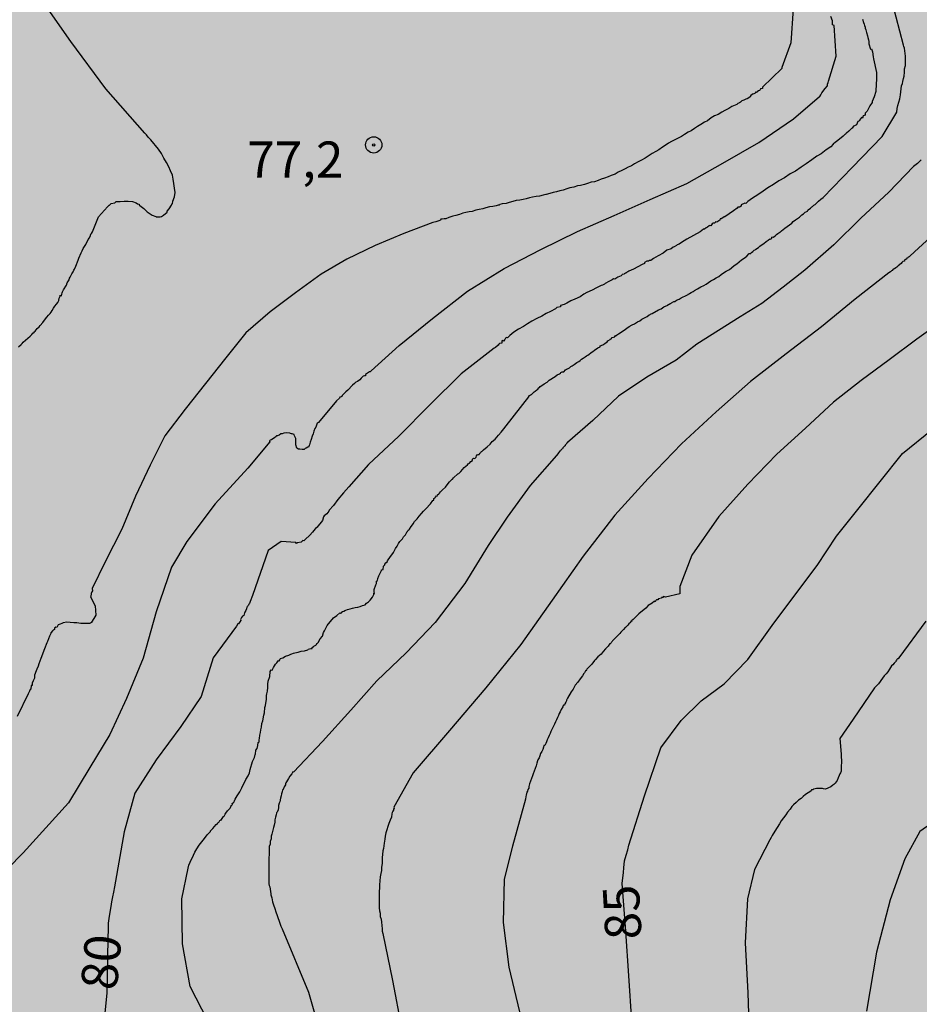
# Model space of a CAD drawing. Extents: x 182845 to 183700, y 1674219 to 1675509.
# Drawn here: x 183285 to 183347, y 1675143 to 1675211 of the extents above; entities that cross this region are included whole.
import ezdxf

# ---------------------------------------------------------------- set-up
doc = ezdxf.new("R2010")
doc.units = 0
doc.header["$MEASUREMENT"] = 0
doc.layers.get('0').update_dxf_attribs({"linetype": 'CONTINUOUS'})
doc.layers.add('P-Area_verde', color=3, linetype='CONTINUOUS', lineweight=20)
for name, color, linetype in [('V-CURVA_DE_NIVEL', 40, 'CONTINUOUS'), ('V-CURVA_MESTRA', 30, 'CONTINUOUS'), ('V-PONTO_DE_APARELHO', 4, 'CONTINUOUS'), ('V-TEXTO_DE_ALTIMETRIA', 2, 'CONTINUOUS')]:
    doc.layers.add(name, color=color, linetype=linetype)

# ---------------------------------------------------------------- blocks, each defined once
blk = doc.blocks.new('805')
at = {"color": 0, "linetype": 'ByBlock', "lineweight": -2}
for radius in [0.562, 0.0806]:
    blk.add_circle((0.003, 0.002), radius, dxfattribs=at)

msp = doc.modelspace()

# ---------------------------------------------------------------- hatches: boundary and pattern name
at = {"layer": 'P-Area_verde', "lineweight": 9}
h = msp.add_hatch(dxfattribs=at)
h.set_pattern_fill('AR-SAND', color=256, scale=2.5, angle=359.92869, style=0)
h.set_pattern_definition([(37.4286909, (0, 0), (-0.151488066, 4.817251692), [0, -3.8, 0, -4.25, 0, -4.0625]), (7.4286909, (0, 0), (4.43321929, 7.049853135), [0, -2.05, 0, -3.425, 0, -1.3125]), (327.4286909, (-3.075, 0.004), (7.785366233, 0.00445814), [0, -1.25, 0, -4.5, 0, -5.875]), (317.4286909, (-3.075, 0.004), (7.51804153, 2.184833814), [0, -0.625, 0, -2.95, 0, -3.375])])
h.paths.add_polyline_path([(183387.506, 1675188.614), (183392.5, 1675252.217), (183294.815, 1675258.589, -0.002085), (183292.377, 1675245.582), (183291.452, 1675241.974), (183289.705, 1675236.276), (183276.501, 1675200.682), (183268.042, 1675185.053), (183244.91, 1675151.452), (183230.74, 1675135.589), (183199.422, 1675105.228), (183179.546, 1675091.853), (183129.611, 1675064.495), (183105, 1675052.236), (183105, 1674988.644), (183120.065, 1674995.287), (183142.422, 1675009.029), (183162.569, 1675030.104), (183179.72, 1675047.583), (183202.583, 1675065.664), (183229.664, 1675082.63), (183245.312, 1675088.811), (183281.827, 1675100.806), (183316.594, 1675106.342), (183351.856, 1675107.908), (183379.824, 1675106.514)])
h.paths.add_polyline_path([(183284.314, 1675187.817), (183315.029, 1675187.776), (183315.049, 1675202.775), (183284.335, 1675202.817)], flags=24)

# ---------------------------------------------------------------- linework, layer by layer
at = {"layer": 'V-CURVA_DE_NIVEL'}
for points in [[(183338.389, 1675214.202), (183338.679, 1675212.032), (183338.499, 1675209.672), (183337.889, 1675207.972), (183337.879, 1675207.922), (183337.889, 1675207.902), (183336.549, 1675206.622)], [(183289.879, 1675195.752), (183290.049, 1675196.102), (183290.139, 1675196.222), (183290.209, 1675196.392), (183290.209, 1675196.402), (183290.249, 1675196.512), (183290.279, 1675196.532), (183290.359, 1675196.642), (183290.759, 1675197.682), (183291.389, 1675198.362), (183291.489, 1675198.472), (183291.519, 1675198.472), (183291.579, 1675198.522), (183291.629, 1675198.582), (183291.629, 1675198.602), (183291.889, 1675198.632), (183291.929, 1675198.672), (183291.959, 1675198.702), (183291.979, 1675198.722), (183292.269, 1675198.722), (183292.529, 1675198.742), (183292.819, 1675198.762), (183293.109, 1675198.722), (183293.369, 1675198.632), (183293.459, 1675198.562), (183293.569, 1675198.542), (183293.579, 1675198.472), (183293.619, 1675198.452), (183293.879, 1675198.252), (183294.129, 1675198.012), (183294.459, 1675197.792), (183294.719, 1675197.702), (183294.749, 1675197.682), (183295.009, 1675197.682), (183295.099, 1675197.702), (183295.249, 1675197.792), (183295.489, 1675197.982), (183295.499, 1675198.062), (183295.629, 1675198.212), (183295.789, 1675198.472), (183295.829, 1675198.562), (183295.869, 1675198.572), (183295.879, 1675198.762), (183296.009, 1675199.052), (183296.049, 1675199.342), (183296.009, 1675199.642), (183295.959, 1675199.962), (183295.919, 1675200.262), (183295.859, 1675200.552), (183295.719, 1675200.842), (183295.609, 1675201.132), (183295.449, 1675201.422), (183295.279, 1675201.722), (183295.099, 1675202.042), (183294.899, 1675202.342), (183294.369, 1675202.972), (183294.189, 1675203.162), (183294.079, 1675203.322), (183293.949, 1675203.432), (183291.269, 1675206.502), (183288.849, 1675209.772), (183286.489, 1675213.172)], [(183346.409, 1675208.762), (183346.349, 1675209.302), (183346.299, 1675209.432), (183346.279, 1675209.522), (183345.519, 1675212.402)], [(183311.489, 1675188.792), (183313.799, 1675190.662), (183316.219, 1675192.542), (183318.739, 1675194.112), (183321.259, 1675195.412), (183323.789, 1675196.662), (183326.319, 1675197.752), (183328.809, 1675198.862), (183331.329, 1675199.972), (183333.819, 1675201.382), (183336.309, 1675202.792), (183338.699, 1675204.432), (183340.489, 1675205.972), (183340.519, 1675205.962), (183340.589, 1675206.092), (183340.649, 1675206.222), (183340.869, 1675206.522), (183341.029, 1675206.712), (183341.049, 1675206.822), (183341.079, 1675206.932), (183341.119, 1675207.042), (183341.639, 1675208.762), (183341.489, 1675210.882), (183341.389, 1675210.912), (183341.379, 1675211.202), (183341.279, 1675211.492)], [(183346.319, 1675207.372), (183346.349, 1675207.662), (183346.349, 1675207.882), (183346.409, 1675208.102), (183346.409, 1675208.322), (183346.409, 1675208.542), (183346.409, 1675208.762)], [(183330.939, 1675192.082), (183331.349, 1675192.262), (183331.429, 1675192.322), (183331.449, 1675192.362), (183331.489, 1675192.362), (183331.529, 1675192.392), (183331.639, 1675192.462), (183331.779, 1675192.522), (183331.839, 1675192.562), (183331.869, 1675192.592), (183332.079, 1675192.702), (183332.179, 1675192.772), (183332.309, 1675192.832), (183332.509, 1675192.942), (183332.679, 1675193.032), (183332.839, 1675193.142), (183332.999, 1675193.252), (183333.169, 1675193.342), (183333.369, 1675193.452), (183333.539, 1675193.562), (183333.709, 1675193.692), (183333.859, 1675193.812), (183334.049, 1675193.912), (183334.269, 1675194.032), (183334.429, 1675194.162), (183334.609, 1675194.312), (183334.779, 1675194.432), (183334.949, 1675194.562), (183335.099, 1675194.712), (183335.289, 1675194.822), (183335.469, 1675194.962), (183335.629, 1675195.152), (183335.659, 1675195.132), (183335.699, 1675195.112), (183335.789, 1675195.222), (183335.889, 1675195.272), (183335.979, 1675195.362), (183336.049, 1675195.402), (183336.089, 1675195.452), (183336.289, 1675195.562), (183336.379, 1675195.642), (183336.469, 1675195.712), (183336.649, 1675195.842), (183336.819, 1675195.972), (183336.939, 1675196.062), (183337.069, 1675196.152), (183337.089, 1675196.132), (183337.199, 1675196.182), (183337.199, 1675196.262), (183337.269, 1675196.282), (183337.309, 1675196.262), (183337.439, 1675196.372), (183337.529, 1675196.462), (183337.619, 1675196.512), (183337.749, 1675196.612), (183337.779, 1675196.612), (183337.869, 1675196.712), (183338.099, 1675196.882), (183338.569, 1675197.242), (183338.679, 1675197.352), (183338.839, 1675197.462), (183338.969, 1675197.552), (183339.099, 1675197.642), (183339.189, 1675197.742), (183339.259, 1675197.812), (183339.389, 1675197.882), (183339.499, 1675197.982), (183339.609, 1675198.042), (183339.659, 1675198.062), (183339.679, 1675198.142), (183339.699, 1675198.162), (183339.859, 1675198.262), (183339.899, 1675198.302), (183339.939, 1675198.342), (183339.969, 1675198.362), (183340.009, 1675198.392), (183340.099, 1675198.472), (183340.179, 1675198.522), (183340.299, 1675198.632), (183340.429, 1675198.762), (183340.589, 1675198.882), (183340.739, 1675199.012), (183342.729, 1675201.082), (183344.809, 1675203.222), (183345.809, 1675204.892), (183345.849, 1675205.152), (183345.899, 1675205.362), (183345.969, 1675205.582), (183346.029, 1675205.812), (183346.069, 1675206.092), (183346.149, 1675206.712), (183346.209, 1675206.862), (183346.229, 1675207.012), (183346.279, 1675207.222), (183346.319, 1675207.372)], [(183336.549, 1675206.622), (183336.559, 1675206.532), (183336.429, 1675206.492), (183336.389, 1675206.442), (183336.339, 1675206.382), (183336.229, 1675206.372), (183336.229, 1675206.312), (183336.139, 1675206.242), (183336.069, 1675206.262), (183336.019, 1675206.182), (183335.889, 1675206.132), (183335.849, 1675206.132), (183335.809, 1675206.072), (183335.779, 1675206.092), (183335.699, 1675205.982), (183335.699, 1675205.942), (183335.609, 1675205.892), (183335.489, 1675205.822), (183335.399, 1675205.782), (183335.269, 1675205.712), (183335.139, 1675205.672), (183335.039, 1675205.582), (183334.959, 1675205.542), (183334.859, 1675205.492), (183334.779, 1675205.412), (183334.449, 1675205.292), (183334.229, 1675205.142), (183333.969, 1675205.012), (183333.749, 1675204.892), (183333.499, 1675204.742), (183333.239, 1675204.632), (183333.019, 1675204.492), (183332.769, 1675204.302), (183332.549, 1675204.192), (183332.299, 1675204.032), (183332.079, 1675203.892), (183331.859, 1675203.772), (183331.639, 1675203.612), (183331.419, 1675203.522), (183331.179, 1675203.352), (183330.979, 1675203.212), (183330.729, 1675203.102), (183330.509, 1675202.992), (183330.269, 1675202.862), (183330.069, 1675202.752), (183329.849, 1675202.592), (183329.669, 1675202.482), (183329.409, 1675202.302), (183329.189, 1675202.172), (183328.939, 1675202.042), (183328.679, 1675201.862), (183328.459, 1675201.712), (183328.209, 1675201.572), (183327.989, 1675201.462), (183327.729, 1675201.332), (183327.519, 1675201.182), (183327.299, 1675201.092), (183327.079, 1675200.982), (183326.859, 1675200.872), (183326.599, 1675200.742), (183326.389, 1675200.622), (183326.129, 1675200.512), (183325.909, 1675200.442), (183325.659, 1675200.332), (183325.439, 1675200.272), (183325.219, 1675200.182), (183324.959, 1675200.092), (183324.739, 1675200.052), (183324.489, 1675199.962), (183324.269, 1675199.892), (183324.009, 1675199.832), (183323.789, 1675199.802), (183323.539, 1675199.722), (183323.279, 1675199.672), (183323.069, 1675199.612), (183322.809, 1675199.522), (183322.589, 1675199.472), (183322.339, 1675199.392), (183322.119, 1675199.342), (183321.899, 1675199.272), (183321.639, 1675199.202), (183321.609, 1675199.202), (183321.419, 1675199.162), (183321.169, 1675199.102), (183320.949, 1675199.072), (183320.689, 1675199.032), (183320.479, 1675198.982), (183320.259, 1675198.922), (183320.039, 1675198.872), (183319.819, 1675198.832), (183319.559, 1675198.792), (183319.339, 1675198.722), (183319.089, 1675198.652), (183318.869, 1675198.602), (183318.609, 1675198.562)], [(183347.509, 1675201.602), (183347.289, 1675201.402), (183347.239, 1675201.352), (183346.979, 1675201.152), (183345.269, 1675199.372), (183343.329, 1675197.572), (183341.469, 1675195.742), (183339.479, 1675193.992), (183337.989, 1675192.822), (183336.499, 1675191.702), (183335.009, 1675190.762), (183333.519, 1675189.822), (183332.029, 1675188.882), (183330.609, 1675187.772), (183328.589, 1675186.602), (183326.619, 1675185.302), (183324.859, 1675183.632), (183323.099, 1675182.102), (183323.099, 1675182.072), (183323.049, 1675182.032), (183323.009, 1675181.982), (183322.949, 1675181.922), (183322.939, 1675181.882), (183322.899, 1675181.852), (183322.789, 1675181.742), (183322.769, 1675181.672), (183322.749, 1675181.672), (183322.709, 1675181.652), (183322.659, 1675181.572), (183322.619, 1675181.522), (183322.549, 1675181.492), (183322.479, 1675181.392), (183322.439, 1675181.322), (183322.349, 1675181.212), (183320.529, 1675179.142), (183318.949, 1675176.952), (183317.629, 1675174.992), (183316.019, 1675172.372), (183313.989, 1675169.682), (183311.989, 1675167.592), (183309.969, 1675165.662), (183308.159, 1675163.632), (183306.219, 1675161.482), (183304.219, 1675159.362), (183304.159, 1675159.392), (183304.109, 1675159.292), (183304.089, 1675159.252), (183303.949, 1675159.092), (183303.869, 1675158.922), (183303.729, 1675158.702), (183303.689, 1675158.632), (183303.649, 1675158.572), (183303.649, 1675158.482), (183303.579, 1675158.352), (183303.489, 1675158.162), (183303.449, 1675158.142), (183303.429, 1675158.012), (183303.379, 1675157.872), (183303.359, 1675157.722), (183303.309, 1675157.572), (183303.259, 1675157.322)], [(183317.739, 1675198.362), (183317.479, 1675198.282), (183317.259, 1675198.212), (183317.009, 1675198.172), (183316.789, 1675198.122), (183316.539, 1675198.042), (183316.319, 1675198.012), (183316.099, 1675197.962), (183315.879, 1675197.922), (183315.659, 1675197.832), (183315.399, 1675197.772), (183315.189, 1675197.722), (183314.929, 1675197.632), (183314.709, 1675197.532), (183314.599, 1675197.522), (183314.459, 1675197.502), (183314.379, 1675197.502), (183314.359, 1675197.432), (183314.239, 1675197.392), (183314.019, 1675197.322), (183313.819, 1675197.272), (183311.829, 1675196.522), (183309.839, 1675195.692), (183307.899, 1675194.762), (183306.109, 1675193.722), (183304.349, 1675192.422), (183302.609, 1675191.122), (183300.929, 1675189.662), (183299.539, 1675187.942), (183298.149, 1675186.172), (183296.749, 1675184.392), (183295.349, 1675182.572), (183294.319, 1675180.532), (183293.319, 1675178.392), (183292.369, 1675176.122), (183291.219, 1675173.882), (183290.329, 1675172.022), (183290.349, 1675171.872), (183290.299, 1675171.802), (183290.269, 1675171.692), (183290.229, 1675171.472), (183290.209, 1675171.452), (183290.529, 1675170.832), (183290.589, 1675170.182), (183290.269, 1675169.662), (183290.229, 1675169.682), (183290.159, 1675169.612), (183290.009, 1675169.612), (183289.789, 1675169.612), (183289.539, 1675169.612), (183289.279, 1675169.652), (183289.059, 1675169.652), (183288.809, 1675169.682), (183288.589, 1675169.702), (183288.329, 1675169.652), (183288.239, 1675169.612), (183288.119, 1675169.562), (183288.109, 1675169.572), (183287.989, 1675169.522), (183287.899, 1675169.342), (183287.819, 1675169.352), (183287.729, 1675169.302), (183287.729, 1675169.212), (183287.639, 1675169.152), (183287.619, 1675169.132), (183287.479, 1675168.962), (183287.479, 1675168.922), (183287.379, 1675168.742), (183287.249, 1675168.372), (183287.199, 1675168.282), (183287.039, 1675167.862), (183286.779, 1675167.202), (183286.709, 1675167.022), (183286.649, 1675166.842), (183286.599, 1675166.662), (183286.519, 1675166.472), (183286.469, 1675166.342), (183286.359, 1675166.042), (183286.339, 1675165.852), (183286.269, 1675165.672), (183286.179, 1675165.492), (183286.179, 1675165.342), (183286.109, 1675165.342), (183286.089, 1675165.092), (183286.049, 1675165.052), (183286.009, 1675164.942), (183285.919, 1675164.762), (183285.159, 1675163.202)], [(183318.609, 1675198.562), (183318.449, 1675198.522), (183318.399, 1675198.472), (183318.319, 1675198.472), (183318.179, 1675198.432), (183317.959, 1675198.392), (183317.739, 1675198.362)], [(183349.009, 1675197.072), (183346.729, 1675194.982), (183346.719, 1675194.962), (183346.669, 1675194.912), (183346.609, 1675194.892), (183346.589, 1675194.842), (183346.539, 1675194.822), (183346.499, 1675194.822), (183346.479, 1675194.762), (183346.429, 1675194.732), (183346.349, 1675194.692), (183346.349, 1675194.602), (183346.229, 1675194.582), (183346.159, 1675194.512), (183346.119, 1675194.462), (183345.919, 1675194.292), (183345.829, 1675194.202), (183345.759, 1675194.162), (183345.659, 1675194.092), (183345.569, 1675194.052), (183345.499, 1675193.962), (183345.459, 1675193.952), (183345.429, 1675193.912), (183345.389, 1675193.872), (183345.259, 1675193.812)], [(183289.369, 1675194.682), (183289.409, 1675194.822), (183289.569, 1675195.192), (183289.629, 1675195.332), (183289.699, 1675195.482), (183289.789, 1675195.622), (183289.879, 1675195.752)], [(183285.249, 1675188.692), (183285.439, 1675188.872), (183285.499, 1675188.922), (183285.569, 1675189.022), (183286.049, 1675189.442), (183286.109, 1675189.512), (183286.159, 1675189.552), (183286.159, 1675189.562), (183286.239, 1675189.642), (183286.329, 1675189.712), (183286.329, 1675189.732), (183286.399, 1675189.792), (183286.539, 1675189.972), (183286.669, 1675190.082), (183286.749, 1675190.172), (183286.929, 1675190.372), (183287.049, 1675190.532), (183287.199, 1675190.742), (183287.309, 1675190.882), (183287.439, 1675191.012), (183287.489, 1675191.092), (183287.569, 1675191.212), (183287.659, 1675191.362), (183287.759, 1675191.502), (183287.859, 1675191.652), (183287.949, 1675191.752), (183288.019, 1675191.902), (183288.059, 1675192.052), (183288.109, 1675192.192), (183288.129, 1675192.262), (183288.169, 1675192.252), (183288.209, 1675192.212), (183288.239, 1675192.342), (183288.259, 1675192.432), (183288.289, 1675192.492), (183288.349, 1675192.632), (183288.549, 1675192.962), (183288.599, 1675193.112), (183288.639, 1675193.182), (183288.729, 1675193.332), (183288.769, 1675193.432), (183288.809, 1675193.502), (183288.839, 1675193.562), (183288.929, 1675193.732), (183289.009, 1675193.872), (183289.059, 1675194.002), (183289.099, 1675194.072), (183289.189, 1675194.272), (183289.369, 1675194.682)], [(183345.259, 1675193.812), (183342.949, 1675191.982), (183340.629, 1675190.072), (183338.179, 1675188.222), (183335.739, 1675186.312), (183333.369, 1675184.222), (183330.979, 1675182.022)], [(183330.229, 1675191.702), (183330.289, 1675191.732), (183330.449, 1675191.832), (183330.509, 1675191.832), (183330.619, 1675191.922), (183330.799, 1675191.992), (183330.939, 1675192.082)], [(183317.309, 1675181.592), (183317.569, 1675181.812), (183317.779, 1675181.992), (183317.919, 1675182.162), (183318.119, 1675182.342), (183318.339, 1675182.602), (183318.539, 1675182.822), (183318.719, 1675183.042), (183318.879, 1675183.262), (183320.449, 1675185.252), (183320.449, 1675185.312), (183320.489, 1675185.342), (183320.549, 1675185.392), (183320.619, 1675185.422), (183320.709, 1675185.502), (183320.799, 1675185.592), (183320.869, 1675185.642), (183320.989, 1675185.732), (183321.059, 1675185.792), (183321.129, 1675185.882), (183321.169, 1675185.902), (183321.219, 1675185.972), (183321.349, 1675186.032), (183321.499, 1675186.152), (183321.699, 1675186.262), (183321.839, 1675186.392), (183322.259, 1675186.662), (183322.389, 1675186.762), (183322.549, 1675186.832), (183322.619, 1675186.882), (183322.659, 1675186.922), (183322.739, 1675186.982), (183322.849, 1675186.982), (183322.959, 1675187.122), (183323.039, 1675187.162), (183323.099, 1675187.192), (183323.249, 1675187.252), (183323.329, 1675187.342), (183323.429, 1675187.392), (183323.559, 1675187.492), (183323.649, 1675187.562), (183323.759, 1675187.612), (183323.879, 1675187.682), (183323.989, 1675187.762), (183324.079, 1675187.852), (183324.199, 1675187.922), (183324.319, 1675188.002), (183324.409, 1675188.072), (183324.519, 1675188.122), (183324.819, 1675188.362), (183324.919, 1675188.432), (183324.969, 1675188.472), (183325.199, 1675188.632), (183325.359, 1675188.712), (183325.359, 1675188.782), (183325.549, 1675188.842), (183325.689, 1675188.942), (183325.849, 1675189.052), (183325.889, 1675189.112), (183326.039, 1675189.202), (183326.069, 1675189.252), (183326.109, 1675189.262), (183326.199, 1675189.352), (183326.369, 1675189.382), (183326.379, 1675189.462), (183326.459, 1675189.472), (183326.469, 1675189.512), (183326.509, 1675189.512), (183326.549, 1675189.552), (183326.619, 1675189.602), (183327.009, 1675189.842), (183327.199, 1675189.982), (183327.369, 1675190.112), (183327.569, 1675190.222), (183327.729, 1675190.292), (183327.929, 1675190.422), (183328.099, 1675190.492), (183328.239, 1675190.602), (183328.429, 1675190.702), (183328.609, 1675190.792), (183328.739, 1675190.922), (183328.809, 1675190.932), (183328.839, 1675190.952), (183328.879, 1675190.972), (183328.939, 1675191.002), (183329.379, 1675191.262), (183329.559, 1675191.322), (183329.759, 1675191.462), (183329.919, 1675191.532), (183330.049, 1675191.572), (183330.049, 1675191.632), (183330.109, 1675191.642), (183330.119, 1675191.642), (183330.199, 1675191.682), (183330.229, 1675191.702)], [(183349.029, 1675190.542), (183347.189, 1675189.222), (183345.289, 1675187.812), (183343.369, 1675186.372), (183341.449, 1675184.882), (183339.529, 1675183.102), (183337.539, 1675181.302), (183335.539, 1675179.232), (183333.539, 1675176.992), (183331.679, 1675174.322), (183330.859, 1675172.172), (183330.859, 1675171.662), (183329.859, 1675171.442), (183329.719, 1675171.472), (183329.679, 1675171.402), (183329.599, 1675171.402), (183329.589, 1675171.362), (183329.379, 1675171.312), (183329.339, 1675171.252), (183329.249, 1675171.252), (183329.209, 1675171.192), (183329.159, 1675171.122), (183329.099, 1675171.162), (183328.939, 1675171.012), (183328.679, 1675170.852), (183328.499, 1675170.682), (183328.019, 1675170.272), (183327.629, 1675169.902), (183327.529, 1675169.792), (183327.549, 1675169.752), (183327.479, 1675169.772), (183327.459, 1675169.692), (183327.339, 1675169.592), (183327.259, 1675169.502), (183327.219, 1675169.462), (183327.129, 1675169.372), (183327.079, 1675169.332), (183326.979, 1675169.212), (183326.869, 1675169.102), (183326.839, 1675169.072), (183326.789, 1675169.012), (183326.709, 1675168.922), (183326.619, 1675168.832), (183326.459, 1675168.682), (183326.309, 1675168.512), (183326.219, 1675168.432), (183326.179, 1675168.372), (183326.139, 1675168.332), (183326.109, 1675168.282), (183326.069, 1675168.242), (183326.039, 1675168.212), (183326.019, 1675168.232)], [(183311.489, 1675188.792), (183309.569, 1675187.052), (183309.549, 1675187.032), (183309.489, 1675186.972), (183309.439, 1675186.972), (183309.379, 1675186.922), (183309.179, 1675186.792), (183309.179, 1675186.702), (183309.109, 1675186.692), (183309.019, 1675186.672), (183308.889, 1675186.542), (183308.779, 1675186.432), (183308.619, 1675186.322), (183308.509, 1675186.262), (183308.419, 1675186.162), (183308.289, 1675186.052), (183307.959, 1675185.722), (183307.829, 1675185.592), (183307.629, 1675185.422), (183307.579, 1675185.352), (183307.539, 1675185.282), (183307.489, 1675185.262), (183307.409, 1675185.242), (183307.389, 1675185.172), (183307.169, 1675184.982), (183305.929, 1675183.492), (183305.839, 1675183.442), (183305.749, 1675183.162), (183305.679, 1675183.072), (183305.619, 1675182.892), (183305.569, 1675182.712), (183305.489, 1675182.532), (183305.419, 1675182.312), (183305.369, 1675182.132), (183305.309, 1675181.942), (183305.299, 1675181.902), (183305.239, 1675181.782), (183305.209, 1675181.772), (183305.079, 1675181.702), (183305.009, 1675181.682), (183304.949, 1675181.612), (183304.819, 1675181.612), (183304.639, 1675181.652), (183304.549, 1675181.652), (183304.439, 1675181.702), (183304.379, 1675181.942), (183304.379, 1675182.382), (183304.269, 1675182.562), (183304.259, 1675182.652), (183304.129, 1675182.692), (183304.069, 1675182.712), (183303.999, 1675182.732), (183303.949, 1675182.742), (183303.729, 1675182.762), (183303.549, 1675182.742), (183303.419, 1675182.712), (183303.329, 1675182.692), (183303.219, 1675182.602), (183303.109, 1675182.562), (183303.029, 1675182.562), (183303.009, 1675182.522), (183302.909, 1675182.432), (183302.779, 1675182.362), (183302.689, 1675182.292), (183302.609, 1675182.272), (183302.559, 1675182.212), (183302.579, 1675182.142), (183301.059, 1675180.322), (183298.799, 1675177.872), (183296.859, 1675175.262), (183295.809, 1675173.492), (183294.739, 1675170.422), (183293.849, 1675167.232), (183292.699, 1675164.432), (183291.549, 1675161.952), (183290.159, 1675159.672), (183288.689, 1675157.242), (183285.569, 1675153.792), (183282.329, 1675150.512)], [(183369.119, 1675185.482), (183367.439, 1675182.072), (183365.439, 1675179.272), (183363.439, 1675176.472), (183361.289, 1675173.802), (183359.089, 1675171.232), (183356.729, 1675169.142), (183354.529, 1675166.782), (183352.449, 1675164.172), (183350.579, 1675161.222), (183348.819, 1675158.062), (183348.579, 1675157.362), (183348.789, 1675156.812), (183348.759, 1675156.732), (183348.159, 1675155.792), (183347.399, 1675155.272), (183346.369, 1675153.392), (183345.369, 1675150.562), (183344.419, 1675146.942), (183343.729, 1675142.862)], [(183330.979, 1675182.022), (183328.669, 1675179.612), (183326.379, 1675177.082), (183324.199, 1675174.262), (183322.049, 1675171.222), (183319.889, 1675168.162), (183317.469, 1675165.172), (183314.979, 1675162.242), (183312.459, 1675159.312), (183311.139, 1675156.952), (183311.149, 1675156.882), (183311.109, 1675156.812), (183311.109, 1675156.732), (183311.059, 1675156.662), (183311.019, 1675156.582), (183310.999, 1675156.482), (183310.969, 1675156.262), (183310.889, 1675156.042), (183310.779, 1675155.822), (183310.709, 1675155.602), (183310.659, 1675155.382), (183310.589, 1675155.172), (183310.529, 1675154.952), (183310.509, 1675154.732), (183310.459, 1675154.472), (183310.409, 1675154.092), (183310.379, 1675153.932), (183310.329, 1675153.452), (183310.329, 1675153.312), (183310.329, 1675153.162), (183310.329, 1675153.072), (183310.269, 1675152.792), (183310.269, 1675152.582), (183310.239, 1675152.362), (183310.199, 1675152.142), (183310.149, 1675151.592), (183310.129, 1675150.932), (183310.129, 1675150.752), (183310.129, 1675150.532), (183310.109, 1675150.352), (183310.129, 1675150.172), (183310.129, 1675149.992), (183310.149, 1675149.802), (183310.199, 1675149.622), (183310.199, 1675149.402), (183310.259, 1675149.222), (183310.269, 1675149.002), (183310.329, 1675148.562), (183310.329, 1675148.382), (183310.369, 1675148.232), (183311.049, 1675144.992), (183311.649, 1675141.722)], [(183309.149, 1675170.912), (183309.249, 1675171.012), (183309.379, 1675171.112), (183309.399, 1675171.132), (183309.439, 1675171.162), (183309.509, 1675171.232), (183309.659, 1675171.442), (183309.749, 1675171.622), (183309.749, 1675171.712), (183309.799, 1675171.692), (183309.779, 1675171.802), (183309.779, 1675171.962), (183309.899, 1675172.282), (183309.929, 1675172.382), (183309.929, 1675172.532), (183309.999, 1675172.572), (183310.019, 1675172.712), (183310.089, 1675172.902), (183310.179, 1675173.082), (183310.269, 1675173.262), (183310.269, 1675173.312), (183310.369, 1675173.332), (183310.389, 1675173.352), (183310.409, 1675173.572), (183310.509, 1675173.662), (183310.509, 1675173.712), (183310.589, 1675173.792), (183310.679, 1675173.882), (183310.689, 1675173.932), (183310.729, 1675174.002), (183310.859, 1675174.172), (183311.099, 1675174.522), (183311.239, 1675174.792), (183311.369, 1675174.942), (183311.369, 1675174.952), (183311.459, 1675175.142), (183311.549, 1675175.272), (183311.719, 1675175.452), (183311.789, 1675175.602), (183311.929, 1675175.742), (183312.059, 1675175.962), (183312.079, 1675175.962), (183312.099, 1675176.002), (183312.129, 1675176.052), (183312.189, 1675176.092), (183312.209, 1675176.122), (183312.319, 1675176.302), (183312.429, 1675176.432), (183312.469, 1675176.492), (183312.559, 1675176.652), (183312.609, 1675176.692), (183312.739, 1675176.842), (183312.879, 1675177.022), (183313.049, 1675177.202), (183313.179, 1675177.362), (183313.339, 1675177.532), (183313.649, 1675177.872), (183313.829, 1675178.092), (183313.889, 1675178.132), (183313.889, 1675178.242), (183313.959, 1675178.282), (183313.999, 1675178.332), (183314.069, 1675178.422), (183314.119, 1675178.402), (183314.139, 1675178.482), (183314.239, 1675178.572), (183314.269, 1675178.602), (183314.339, 1675178.702), (183314.489, 1675178.842), (183314.689, 1675179.022), (183314.819, 1675179.192), (183314.979, 1675179.392), (183315.089, 1675179.502), (183315.129, 1675179.552), (183315.169, 1675179.572), (183315.249, 1675179.662), (183315.549, 1675179.932), (183315.619, 1675179.972), (183315.749, 1675180.102), (183315.979, 1675180.372), (183316.219, 1675180.572), (183316.279, 1675180.652), (183316.309, 1675180.662), (183316.349, 1675180.682), (183316.439, 1675180.782), (183316.549, 1675180.852), (183316.549, 1675180.942), (183316.619, 1675181.012), (183316.719, 1675180.992), (183316.819, 1675181.082), (183316.839, 1675181.182), (183316.879, 1675181.252), (183316.949, 1675181.282), (183317.009, 1675181.282), (183317.059, 1675181.362)], [(183317.059, 1675181.362), (183317.099, 1675181.392), (183317.139, 1675181.432), (183317.169, 1675181.472), (183317.209, 1675181.492), (183317.239, 1675181.522), (183317.309, 1675181.592)], [(183299.989, 1675157.192), (183300.099, 1675157.302), (183300.149, 1675157.392), (183300.189, 1675157.502), (183300.329, 1675157.722), (183300.499, 1675158.012), (183300.659, 1675158.272), (183300.929, 1675158.852), (183301.079, 1675159.112), (183301.169, 1675159.322), (183301.229, 1675159.542), (183301.389, 1675160.092), (183301.459, 1675160.242), (183301.519, 1675160.382), (183301.579, 1675160.572), (183301.589, 1675160.602), (183301.609, 1675160.872), (183301.699, 1675161.002), (183301.759, 1675161.202), (183301.769, 1675161.402), (183301.849, 1675161.442), (183301.849, 1675161.592), (183301.869, 1675161.692), (183301.899, 1675161.912), (183301.939, 1675162.102), (183301.959, 1675162.282), (183301.999, 1675162.462), (183302.029, 1675162.722), (183302.099, 1675162.902), (183302.159, 1675163.302), (183302.209, 1675163.452), (183302.229, 1675163.812), (183302.279, 1675163.962), (183302.339, 1675164.392), (183302.359, 1675164.502), (183302.359, 1675164.652), (183302.379, 1675164.762), (183302.409, 1675164.942), (183302.449, 1675165.202), (183302.449, 1675165.422), (183302.469, 1675165.642), (183302.579, 1675165.962), (183302.599, 1675166.312), (183302.669, 1675166.422), (183302.739, 1675166.402), (183302.819, 1675166.542), (183302.839, 1675166.582), (183302.979, 1675166.802), (183303.059, 1675166.892), (183303.179, 1675167.062), (183303.229, 1675167.042), (183303.269, 1675167.112), (183303.309, 1675167.192), (183303.469, 1675167.242), (183303.649, 1675167.372), (183303.879, 1675167.442), (183303.979, 1675167.472), (183304.039, 1675167.492), (183304.089, 1675167.532), (183304.219, 1675167.572), (183304.309, 1675167.602), (183304.529, 1675167.642), (183304.749, 1675167.712), (183304.969, 1675167.732), (183305.189, 1675167.802), (183305.209, 1675167.802), (183305.229, 1675167.842), (183305.409, 1675167.882), (183305.499, 1675167.892), (183305.499, 1675167.972), (183305.589, 1675168.022), (183305.619, 1675168.042), (183305.749, 1675168.112), (183305.749, 1675168.132), (183305.789, 1675168.172), (183305.829, 1675168.232), (183305.859, 1675168.262), (183305.919, 1675168.312), (183306.059, 1675168.552), (183306.209, 1675168.732), (183306.279, 1675168.992), (183306.359, 1675169.112), (183306.539, 1675169.472), (183306.969, 1675170.012), (183307.189, 1675170.172), (183307.409, 1675170.362), (183307.449, 1675170.322), (183307.579, 1675170.392), (183307.579, 1675170.452), (183307.719, 1675170.462), (183307.739, 1675170.502), (183307.779, 1675170.502), (183307.829, 1675170.542), (183307.929, 1675170.592), (183308.109, 1675170.632)], [(183308.109, 1675170.632), (183308.289, 1675170.672), (183308.469, 1675170.722), (183308.659, 1675170.742), (183308.819, 1675170.792), (183308.979, 1675170.852), (183309.149, 1675170.912)], [(183347.819, 1675169.782), (183345.949, 1675167.252), (183345.919, 1675167.172)], [(183326.019, 1675168.232), (183325.909, 1675168.062), (183325.719, 1675167.872), (183325.579, 1675167.682), (183325.429, 1675167.512), (183325.209, 1675167.312), (183325.039, 1675167.122)], [(183325.039, 1675167.122), (183324.979, 1675167.062), (183324.779, 1675166.822), (183324.569, 1675166.602), (183324.449, 1675166.472), (183324.409, 1675166.422), (183324.379, 1675166.352), (183324.339, 1675166.352), (183324.319, 1675166.312), (183324.289, 1675166.222), (183324.249, 1675166.182), (183324.229, 1675166.162), (183324.139, 1675166.002), (183323.989, 1675165.802), (183323.829, 1675165.562), (183323.629, 1675165.362), (183323.499, 1675165.092), (183323.369, 1675164.912), (183323.119, 1675164.472), (183323.039, 1675164.322), (183323.029, 1675164.272), (183322.989, 1675164.182), (183322.919, 1675164.072), (183322.899, 1675163.972), (183322.859, 1675163.992), (183322.829, 1675164.012), (183322.789, 1675163.862), (183322.679, 1675163.682), (183322.599, 1675163.532), (183322.529, 1675163.412), (183322.479, 1675163.262), (183322.419, 1675163.122), (183322.349, 1675162.972), (183322.279, 1675162.832), (183322.219, 1675162.682), (183322.149, 1675162.532), (183321.969, 1675162.172), (183321.909, 1675162.022), (183321.839, 1675161.882), (183321.769, 1675161.732), (183321.709, 1675161.592), (183321.659, 1675161.442), (183321.619, 1675161.332), (183321.549, 1675161.202), (183321.479, 1675161.202), (183321.459, 1675161.082), (183321.399, 1675160.932), (183321.329, 1675160.782), (183321.249, 1675160.652), (183321.199, 1675160.492), (183321.149, 1675160.352), (183321.069, 1675160.202), (183321.039, 1675160.142), (183320.999, 1675159.982), (183320.949, 1675159.802), (183320.889, 1675159.622), (183320.819, 1675159.432), (183320.739, 1675159.252), (183320.689, 1675159.112), (183320.629, 1675158.922), (183320.559, 1675158.742), (183320.489, 1675158.562), (183320.439, 1675158.382), (183320.439, 1675158.262), (183320.379, 1675158.172), (183320.349, 1675158.042), (183320.309, 1675157.972), (183320.259, 1675157.772), (183320.229, 1675157.682), (183320.219, 1675157.502), (183319.319, 1675154.262), (183318.739, 1675151.982), (183318.679, 1675148.992), (183319.069, 1675145.902), (183319.799, 1675142.832)], [(183345.659, 1675166.912), (183345.639, 1675166.882), (183345.539, 1675166.762), (183345.459, 1675166.692), (183345.319, 1675166.472), (183345.209, 1675166.292), (183345.079, 1675166.152), (183344.949, 1675166.012), (183344.839, 1675165.852), (183344.549, 1675165.452), (183344.439, 1675165.342), (183344.289, 1675165.182), (183342.799, 1675163.012), (183341.879, 1675161.692), (183341.989, 1675160.612), (183341.979, 1675160.382), (183341.999, 1675160.202), (183341.999, 1675160.022), (183341.979, 1675159.802), (183341.979, 1675159.622), (183341.979, 1675159.432), (183341.939, 1675159.322), (183341.899, 1675159.252), (183341.849, 1675159.122), (183341.779, 1675158.962), (183341.699, 1675158.782), (183341.569, 1675158.592), (183341.519, 1675158.562), (183341.479, 1675158.502), (183341.409, 1675158.452), (183341.279, 1675158.352), (183340.899, 1675158.192), (183340.759, 1675158.212), (183340.689, 1675158.232), (183340.499, 1675158.232), (183340.279, 1675158.232), (183340.099, 1675158.192), (183340.069, 1675158.192), (183340.049, 1675158.132), (183339.939, 1675158.132), (183339.919, 1675158.082), (183339.809, 1675157.992), (183339.699, 1675157.942), (183339.529, 1675157.812), (183339.369, 1675157.682), (183339.219, 1675157.552), (183339.039, 1675157.422), (183338.889, 1675157.262), (183338.689, 1675157.102), (183338.589, 1675156.992), (183338.459, 1675156.802), (183338.289, 1675156.592), (183338.169, 1675156.412), (183337.849, 1675156.002), (183337.729, 1675155.792), (183337.399, 1675155.282), (183337.219, 1675154.982), (183337.159, 1675154.842), (183337.069, 1675154.692), (183335.999, 1675152.652), (183335.519, 1675150.622), (183335.369, 1675147.592), (183335.549, 1675144.142), (183335.649, 1675140.572)], [(183345.919, 1675167.172), (183345.859, 1675167.182), (183345.809, 1675167.132), (183345.789, 1675167.082), (183345.749, 1675167.022), (183345.719, 1675166.982), (183345.659, 1675166.912)], [(183299.659, 1675156.682), (183299.839, 1675156.882), (183299.859, 1675156.912), (183299.899, 1675156.992), (183299.929, 1675157.062), (183300.009, 1675157.122), (183299.989, 1675157.192)], [(183303.259, 1675157.322), (183303.229, 1675157.212), (183303.179, 1675157.062), (183303.179, 1675156.922), (183303.159, 1675156.772), (183303.089, 1675156.592), (183303.049, 1675156.552)], [(183298.309, 1675142.212), (183297.079, 1675144.572), (183296.549, 1675147.522), (183296.499, 1675150.612), (183296.949, 1675152.732), (183296.989, 1675152.942), (183297.089, 1675153.162), (183297.319, 1675153.632), (183297.399, 1675153.852), (183297.539, 1675154.072), (183297.709, 1675154.332), (183297.889, 1675154.552), (183298.069, 1675154.782), (183298.249, 1675155.042), (183298.489, 1675155.272), (183298.489, 1675155.312), (183298.659, 1675155.482), (183298.889, 1675155.752), (183298.969, 1675155.822), (183298.999, 1675155.862), (183299.039, 1675155.892), (183299.079, 1675155.932), (183299.129, 1675156.022), (183299.179, 1675156.052), (183299.209, 1675156.022), (183299.389, 1675156.292), (183299.389, 1675156.312), (183299.419, 1675156.332), (183299.479, 1675156.412), (183299.509, 1675156.462), (183299.549, 1675156.522), (183299.659, 1675156.682)], [(183303.049, 1675156.552), (183303.019, 1675156.422), (183302.979, 1675156.262), (183302.919, 1675156.082), (183302.919, 1675155.902), (183302.869, 1675155.712), (183302.829, 1675155.532), (183302.719, 1675155.092), (183302.669, 1675154.952), (183302.669, 1675154.762), (183302.609, 1675154.582), (183302.599, 1675154.402), (183302.539, 1675154.222), (183302.539, 1675153.822), (183302.499, 1675153.312), (183302.499, 1675153.092), (183302.499, 1675152.542), (183302.499, 1675152.142), (183302.499, 1675151.922), (183302.499, 1675151.662), (183302.539, 1675151.552), (183302.579, 1675151.442), (183302.639, 1675150.962), (183302.649, 1675150.902), (183302.709, 1675150.682), (183302.759, 1675150.422), (183302.829, 1675150.202), (183302.919, 1675149.952), (183302.999, 1675149.732), (183303.089, 1675149.472), (183303.269, 1675148.932), (183303.339, 1675148.742), (183303.419, 1675148.562), (183305.239, 1675144.192), (183306.419, 1675140.072)]]:
    msp.add_lwpolyline(points, dxfattribs=at)
at = {"layer": 'V-CURVA_MESTRA'}
for points in [[(183343.449, 1675211.312), (183343.529, 1675211.072), (183343.559, 1675210.962), (183343.599, 1675210.872), (183343.639, 1675210.762), (183343.639, 1675210.692), (183343.679, 1675210.582), (183343.729, 1675210.382), (183343.789, 1675210.162), (183343.819, 1675210.032), (183343.859, 1675209.892), (183343.889, 1675209.772), (183343.889, 1675209.742), (183343.889, 1675209.612), (183343.999, 1675209.232), (183344.069, 1675209.252), (183344.149, 1675209.062), (183344.189, 1675208.702), (183344.219, 1675208.572), (183344.409, 1675207.632), (183344.409, 1675207.222), (183344.369, 1675206.362), (183344.369, 1675206.312), (183344.259, 1675205.952), (183344.109, 1675205.632), (183344.109, 1675205.552), (183343.969, 1675205.332), (183343.779, 1675204.962), (183343.709, 1675204.892), (183343.639, 1675204.812), (183343.639, 1675204.682), (183343.509, 1675204.632), (183343.459, 1675204.472)], [(183343.459, 1675204.472), (183343.419, 1675204.512), (183343.379, 1675204.522), (183343.249, 1675204.342), (183343.249, 1675204.322), (183343.249, 1675204.292), (183343.129, 1675204.252)], [(183343.129, 1675204.252), (183343.039, 1675204.012), (183342.949, 1675203.962), (183342.909, 1675203.942), (183342.839, 1675203.922), (183342.739, 1675203.792), (183342.689, 1675203.762), (183342.649, 1675203.722), (183342.619, 1675203.702), (183342.579, 1675203.652), (183342.509, 1675203.592), (183342.359, 1675203.442), (183342.309, 1675203.412), (183342.269, 1675203.372), (183342.229, 1675203.342), (183342.119, 1675203.232), (183341.629, 1675202.842), (183341.599, 1675202.812), (183341.429, 1675202.682), (183341.269, 1675202.502), (183340.939, 1675202.302), (183340.609, 1675202.022), (183340.299, 1675201.862), (183339.959, 1675201.602), (183339.569, 1675201.332), (183339.229, 1675201.092), (183338.839, 1675200.822), (183338.459, 1675200.642), (183338.069, 1675200.372), (183337.689, 1675200.162), (183337.309, 1675199.912), (183336.929, 1675199.672), (183336.599, 1675199.432), (183336.239, 1675199.182), (183335.869, 1675198.962), (183335.539, 1675198.722), (183335.489, 1675198.692), (183335.409, 1675198.592), (183335.339, 1675198.612), (183335.079, 1675198.492), (183335.079, 1675198.412), (183334.959, 1675198.342), (183334.859, 1675198.342), (183334.809, 1675198.272), (183334.549, 1675198.082), (183334.249, 1675197.882), (183333.949, 1675197.682), (183333.919, 1675197.662), (183333.829, 1675197.592), (183333.699, 1675197.542), (183333.639, 1675197.522), (183333.609, 1675197.452), (183333.399, 1675197.302), (183333.309, 1675197.322), (183333.279, 1675197.242), (183333.149, 1675197.232), (183333.079, 1675197.192), (183332.989, 1675197.042), (183332.899, 1675197.062), (183332.879, 1675197.052), (183332.769, 1675196.952), (183332.679, 1675196.902), (183332.549, 1675196.822), (183332.489, 1675196.812), (183332.259, 1675196.642), (183331.339, 1675196.132), (183330.979, 1675195.912), (183330.809, 1675195.782), (183330.669, 1675195.732), (183330.629, 1675195.692), (183330.469, 1675195.612), (183330.399, 1675195.572), (183330.249, 1675195.472), (183329.969, 1675195.372), (183329.699, 1675195.172), (183329.369, 1675194.982), (183329.049, 1675194.802), (183328.849, 1675194.652), (183328.739, 1675194.652), (183328.719, 1675194.602), (183328.589, 1675194.602), (183328.419, 1675194.512), (183328.419, 1675194.442), (183328.249, 1675194.382), (183327.969, 1675194.232), (183327.659, 1675194.052), (183327.329, 1675193.912), (183327.279, 1675193.872), (183327.179, 1675193.822), (183327.129, 1675193.782), (183327.089, 1675193.782), (183327.059, 1675193.742), (183327.019, 1675193.742), (183327.009, 1675193.712), (183326.889, 1675193.702)], [(183326.889, 1675193.702), (183326.859, 1675193.652), (183326.819, 1675193.592), (183326.579, 1675193.502), (183326.379, 1675193.382), (183326.289, 1675193.392), (183326.199, 1675193.322)], [(183326.199, 1675193.322), (183325.949, 1675193.202), (183325.709, 1675193.072), (183325.649, 1675193.032), (183325.519, 1675192.962), (183325.439, 1675192.942), (183325.119, 1675192.782), (183324.819, 1675192.602), (183324.449, 1675192.452), (183324.229, 1675192.342), (183323.979, 1675192.162), (183323.609, 1675191.992), (183323.349, 1675191.872), (183323.069, 1675191.722), (183322.879, 1675191.632), (183322.619, 1675191.562), (183322.619, 1675191.462), (183322.369, 1675191.412), (183322.279, 1675191.332), (183321.929, 1675191.132), (183321.639, 1675190.992), (183321.349, 1675190.822), (183320.999, 1675190.662), (183320.659, 1675190.482), (183320.339, 1675190.282), (183320.069, 1675190.112), (183319.729, 1675189.912), (183319.409, 1675189.712), (183319.139, 1675189.492), (183318.959, 1675189.332), (183318.919, 1675189.352), (183318.829, 1675189.292), (183318.779, 1675189.202), (183318.699, 1675189.092), (183318.659, 1675189.132), (183318.589, 1675189.112), (183318.579, 1675188.962), (183318.409, 1675188.942), (183318.369, 1675188.892), (183318.319, 1675188.822), (183318.139, 1675188.652), (183318.059, 1675188.612), (183315.779, 1675186.832), (183313.619, 1675184.702), (183311.479, 1675182.532), (183309.379, 1675180.592), (183308.029, 1675179.042), (183307.649, 1675178.622), (183307.279, 1675178.172), (183306.979, 1675177.762), (183306.679, 1675177.432), (183306.639, 1675177.362), (183306.519, 1675177.182), (183306.319, 1675177.052), (183306.279, 1675176.982), (183306.209, 1675176.722), (183305.819, 1675176.232), (183305.789, 1675176.252), (183305.529, 1675175.922), (183305.329, 1675175.702), (183305.019, 1675175.412), (183304.929, 1675175.322), (183304.859, 1675175.342), (183304.749, 1675175.232), (183304.489, 1675175.192), (183304.419, 1675175.142), (183304.369, 1675175.202), (183303.359, 1675175.262), (183302.469, 1675174.652), (183301.389, 1675171.552), (183301.229, 1675171.142), (183301.179, 1675171.002), (183301.139, 1675170.942), (183301.099, 1675170.872), (183301.059, 1675170.832), (183301.029, 1675170.782), (183300.989, 1675170.742), (183300.969, 1675170.632), (183300.919, 1675170.522), (183300.859, 1675170.392), (183300.829, 1675170.342), (183300.789, 1675170.162), (183300.699, 1675170.122), (183300.629, 1675170.032), (183300.559, 1675169.902), (183300.589, 1675169.832), (183300.499, 1675169.742), (183300.459, 1675169.652), (183300.429, 1675169.592), (183300.369, 1675169.592), (183300.289, 1675169.422), (183298.679, 1675167.242), (183297.839, 1675164.582), (183296.449, 1675162.502), (183294.749, 1675160.212)], [(183327.539, 1675142.192), (183327.329, 1675145.302), (183327.139, 1675148.382), (183326.889, 1675151.672), (183326.959, 1675152.432), (183326.999, 1675152.762), (183327.039, 1675153.252), (183327.149, 1675153.632), (183327.259, 1675154.002), (183327.329, 1675154.332), (183328.429, 1675157.722), (183329.549, 1675161.032), (183330.939, 1675162.932), (183332.329, 1675164.292), (183333.909, 1675165.462), (183335.549, 1675167.122), (183337.219, 1675169.482), (183338.919, 1675171.752), (183340.319, 1675173.622), (183341.649, 1675175.632), (183343.139, 1675177.482), (183344.679, 1675179.422), (183346.219, 1675181.342), (183348.249, 1675183.002)], [(183294.749, 1675160.212), (183293.279, 1675157.902), (183292.529, 1675155.242), (183291.869, 1675151.442), (183291.799, 1675151.082), (183291.729, 1675150.752), (183291.669, 1675150.422)], [(183291.669, 1675150.422), (183291.619, 1675150.092), (183291.539, 1675149.692), (183291.469, 1675149.262), (183291.429, 1675148.932), (183291.419, 1675148.602), (183291.399, 1675147.832), (183291.349, 1675144.142), (183291.069, 1675141.342)]]:
    msp.add_lwpolyline(points, dxfattribs=at)

# ---------------------------------------------------------------- block references
at = {"layer": 'V-PONTO_DE_APARELHO'}
msp.add_blockref('805', (183309.739, 1675202.632), dxfattribs=at)

# ---------------------------------------------------------------- texts
at = {"layer": 'V-TEXTO_DE_ALTIMETRIA'}
msp.add_text('77,2', height=2.5, dxfattribs=at).set_placement((183301.024, 1675200.37))
for s, rotation, p in [('85', 93.19163, (183328.229, 1675147.872)), ('80', 84.78198, (183292.019, 1675144.262))]:
    msp.add_text(s, height=2.5, rotation=rotation, dxfattribs=at).set_placement(p)

doc.saveas('drawing.dxf')
